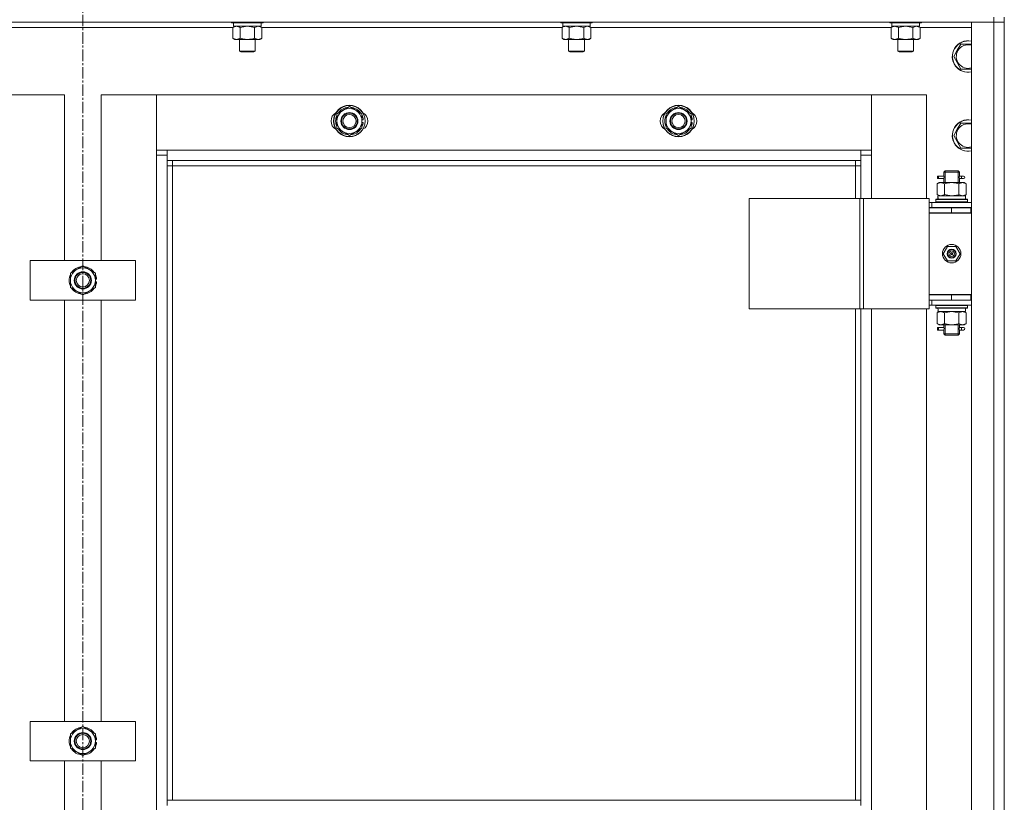
# Model space of a CAD drawing. Units: millimetres. Extents: x 0 to 39516, y -10 to 27300.
# Drawn here: x 7722 to 8470, y 19804 to 20398 of the extents above; entities that cross this region are included whole.
import ezdxf

# ---------------------------------------------------------------- set-up
doc = ezdxf.new("R2010")
doc.units = ezdxf.units.MM
doc.linetypes.add('K5LT_AXLED', pattern=[13.225, 8.725, -1.5, 1.5, -1.5])
doc.linetypes.add('K5LT_THIN', pattern=[0])
for name, color, linetype, true_color in [('OSI', 2, 'Continuous', 0xffff00), ('R', 1, 'Continuous', 0xff0000), ('WELDING', 7, 'Continuous', 0xffffff)]:
    doc.layers.add(name, color=color, linetype=linetype, true_color=true_color)

msp = doc.modelspace()

# ---------------------------------------------------------------- linework, layer by layer
at = {"layer": 'OSI', "color": 30, "linetype": 'K5LT_AXLED', "lineweight": 13, "true_color": 0xff8000}
msp.add_line((7770.21, 22174.14), (7770.21, 17741.14), dxfattribs=at)
at = {"layer": 'R', "color": 7, "linetype": 'K5LT_THIN', "lineweight": 13}
for p, q in [((8462.12, 20400.27), (8462.12, 20396.27)), ((8470.12, 20400.27), (8470.12, 20396.27)), ((8462.12, 20396.27), (7078.12, 20396.27)), ((7884.15, 20392.27), (7656.09, 20392.27)), ((7883.12, 20396.27), (7883.12, 20396.07)), ((7883.12, 20396.07), (7883.29, 20395.77)), ((7895.12, 20396.07), (7883.12, 20396.07)), ((7895.12, 20395.77), (7883.29, 20395.77)), ((7884.15, 20392.42), (7885.62, 20393.27)), ((7884.15, 20392.42), (7884.15, 20384.12)), ((7884.62, 20395.77), (7884.62, 20393.27)), ((7905.62, 20393.27), (7884.62, 20393.27)), ((7889.64, 20392.42), (7889.64, 20384.12)), ((7907.12, 20396.07), (7895.12, 20396.07)), ((7906.95, 20395.77), (7895.12, 20395.77)), ((7900.61, 20392.42), (7900.61, 20384.12)), ((7906.09, 20392.42), (7904.62, 20393.27)), ((7905.62, 20395.77), (7905.62, 20393.27)), ((7906.09, 20392.42), (7906.09, 20384.12)), ((8134.15, 20392.27), (7906.09, 20392.27)), ((7907.12, 20396.07), (7906.95, 20395.77)), ((7907.12, 20396.27), (7907.12, 20396.07)), ((8133.12, 20396.27), (8133.12, 20396.07)), ((8133.12, 20396.07), (8133.29, 20395.77)), ((8145.12, 20396.07), (8133.12, 20396.07)), ((8145.12, 20395.77), (8133.29, 20395.77)), ((8134.15, 20392.42), (8135.62, 20393.27)), ((8134.15, 20392.42), (8134.15, 20384.12)), ((8134.62, 20395.77), (8134.62, 20393.27)), ((8155.62, 20393.27), (8134.62, 20393.27)), ((8139.64, 20392.42), (8139.64, 20384.12)), ((8157.12, 20396.07), (8145.12, 20396.07)), ((8156.95, 20395.77), (8145.12, 20395.77)), ((8150.61, 20392.42), (8150.61, 20384.12)), ((8156.09, 20392.42), (8154.62, 20393.27)), ((8155.62, 20395.77), (8155.62, 20393.27)), ((8156.09, 20392.42), (8156.09, 20384.12)), ((8384.15, 20392.27), (8156.09, 20392.27)), ((8157.12, 20396.07), (8156.95, 20395.77)), ((8157.12, 20396.27), (8157.12, 20396.07)), ((8383.12, 20396.27), (8383.12, 20396.07)), ((8383.12, 20396.07), (8383.29, 20395.77)), ((8395.12, 20396.07), (8383.12, 20396.07)), ((8395.12, 20395.77), (8383.29, 20395.77)), ((8384.15, 20392.42), (8385.62, 20393.27)), ((8384.15, 20392.42), (8384.15, 20384.12)), ((8384.62, 20395.77), (8384.62, 20393.27)), ((8405.62, 20393.27), (8384.62, 20393.27)), ((8389.64, 20392.42), (8389.64, 20384.12)), ((8407.12, 20396.07), (8395.12, 20396.07)), ((8406.95, 20395.77), (8395.12, 20395.77)), ((8400.61, 20392.42), (8400.61, 20384.12)), ((8406.09, 20392.42), (8404.62, 20393.27)), ((8405.62, 20395.77), (8405.62, 20393.27)), ((8406.09, 20392.42), (8406.09, 20384.12)), ((8445.12, 20392.27), (8406.09, 20392.27)), ((8407.12, 20396.07), (8406.95, 20395.77)), ((8407.12, 20396.27), (8407.12, 20396.07)), ((8445.12, 20396.27), (8462.12, 20396.27)), ((8445.12, 18604.27), (8445.12, 20396.27)), ((8470.12, 20396.27), (8462.12, 20396.27)), ((8462.12, 20396.27), (8470.12, 20396.27)), ((8462.12, 18604.27), (8462.12, 20396.27)), ((8470.12, 20396.27), (8470.12, 18604.27)), ((8470.12, 20396.27), (8470.12, 19802.27)), ((7884.15, 20384.12), (7885.62, 20383.27)), ((7895.12, 20383.27), (7885.62, 20383.27)), ((7889.12, 20383.27), (7889.12, 20374.34)), ((7904.62, 20383.27), (7895.12, 20383.27)), ((7901.12, 20383.27), (7901.12, 20374.34)), ((7906.09, 20384.12), (7904.62, 20383.27)), ((8134.15, 20384.12), (8135.62, 20383.27)), ((8145.12, 20383.27), (8135.62, 20383.27)), ((8139.12, 20383.27), (8139.12, 20374.34)), ((8154.62, 20383.27), (8145.12, 20383.27)), ((8151.12, 20383.27), (8151.12, 20374.34)), ((8156.09, 20384.12), (8154.62, 20383.27)), ((8384.15, 20384.12), (8385.62, 20383.27)), ((8395.12, 20383.27), (8385.62, 20383.27)), ((8389.12, 20383.27), (8389.12, 20374.34)), ((8404.62, 20383.27), (8395.12, 20383.27)), ((8401.12, 20383.27), (8401.12, 20374.34)), ((8406.09, 20384.12), (8404.62, 20383.27)), ((8434.39, 20375.02), (8437.14, 20379.77)), ((8437.14, 20379.77), (8445.12, 20379.77)), ((7889.12, 20374.34), (7890.12, 20373.77)), ((7895.12, 20374.34), (7889.12, 20374.34)), ((7895.12, 20373.77), (7890.12, 20373.77)), ((7901.12, 20374.34), (7895.12, 20374.34)), ((7900.12, 20373.77), (7895.12, 20373.77)), ((7901.12, 20374.34), (7900.12, 20373.77)), ((8139.12, 20374.34), (8140.12, 20373.77)), ((8145.12, 20374.34), (8139.12, 20374.34)), ((8145.12, 20373.77), (8140.12, 20373.77)), ((8151.12, 20374.34), (8145.12, 20374.34)), ((8150.12, 20373.77), (8145.12, 20373.77)), ((8151.12, 20374.34), (8150.12, 20373.77)), ((8389.12, 20374.34), (8390.12, 20373.77)), ((8395.12, 20374.34), (8389.12, 20374.34)), ((8395.12, 20373.77), (8390.12, 20373.77)), ((8401.12, 20374.34), (8395.12, 20374.34)), ((8400.12, 20373.77), (8395.12, 20373.77)), ((8401.12, 20374.34), (8400.12, 20373.77)), ((8431.65, 20370.27), (8434.39, 20375.02)), ((8437.14, 20360.77), (8431.65, 20370.27)), ((8445.12, 20360.77), (8437.14, 20360.77)), ((7756.12, 20341.27), (7714.12, 20341.27)), ((7756.12, 20215.27), (7756.12, 20341.27)), ((7826.12, 20341.27), (7784.12, 20341.27)), ((7784.12, 20341.27), (7784.12, 20215.27)), ((8369.12, 20341.27), (7826.12, 20341.27)), ((7826.12, 20341.27), (7826.12, 20299.27)), ((7826.12, 20295.27), (7826.12, 20341.27)), ((8411.12, 20341.27), (8369.12, 20341.27)), ((8369.12, 20341.27), (8369.12, 20295.27)), ((8369.12, 20299.27), (8369.12, 20341.27)), ((8411.12, 20262.52), (8411.12, 20341.27)), ((7963.12, 20326.75), (7972.62, 20332.24)), ((7972.62, 20332.24), (7982.12, 20326.75)), ((8213.12, 20326.75), (8222.62, 20332.24)), ((8222.62, 20332.24), (8232.12, 20326.75)), ((7963.12, 20321.27), (7963.12, 20326.75)), ((7982.12, 20326.75), (7982.12, 20321.27)), ((8213.12, 20321.27), (8213.12, 20326.75)), ((8232.12, 20326.75), (8232.12, 20321.27)), ((7963.12, 20315.78), (7963.12, 20321.27)), ((7972.62, 20310.3), (7963.12, 20315.78)), ((7982.12, 20315.78), (7972.62, 20310.3)), ((7983.07, 20322.28), (7982.12, 20322.28)), ((7982.12, 20321.27), (7982.12, 20315.78)), ((7982.12, 20320.13), (7983.06, 20320.13)), ((7982.12, 20318.97), (7982.87, 20318.97)), ((8213.12, 20315.78), (8213.12, 20321.27)), ((8222.62, 20310.3), (8213.12, 20315.78)), ((8232.12, 20315.78), (8222.62, 20310.3)), ((8233.07, 20322.28), (8232.12, 20322.28)), ((8232.12, 20321.27), (8232.12, 20315.78)), ((8232.12, 20320.13), (8233.06, 20320.13)), ((8232.12, 20318.97), (8232.87, 20318.97)), ((8434.39, 20315.02), (8437.14, 20319.77)), ((8437.14, 20319.77), (8445.12, 20319.77)), ((8431.65, 20310.27), (8434.39, 20315.02)), ((8437.14, 20300.77), (8431.65, 20310.27)), ((8445.12, 20300.77), (8437.14, 20300.77)), ((7826.12, 20299.27), (7834.12, 20299.27)), ((7834.12, 20295.27), (7826.12, 20295.27)), ((7826.12, 18705.27), (7826.12, 20295.27)), ((7834.12, 20299.27), (8361.12, 20299.27)), ((7834.12, 20299.27), (7834.12, 20291.27)), ((8361.12, 20291.27), (8361.12, 20299.27)), ((8361.12, 20299.27), (8369.12, 20299.27)), ((8369.12, 20295.27), (8361.12, 20295.27)), ((8369.12, 20295.27), (8369.12, 20262.52)), ((8361.12, 20291.27), (7834.12, 20291.27)), ((7834.12, 20291.27), (7834.12, 19805.27)), ((7838.12, 20287.27), (7834.12, 20287.27)), ((7838.12, 20291.27), (7838.12, 20287.27)), ((8357.12, 20287.27), (7838.12, 20287.27)), ((7838.12, 20287.27), (7838.12, 19805.27)), ((8357.12, 20287.27), (8357.12, 20291.27)), ((8357.12, 20287.27), (8361.12, 20287.27)), ((8357.12, 20262.52), (8357.12, 20287.27)), ((8361.12, 20262.52), (8361.12, 20291.27)), ((8419.34, 20277.52), (8419.34, 20279.52)), ((8420.12, 20279.52), (8419.34, 20279.52)), ((8420.12, 20279.52), (8420.12, 20277.52)), ((8420.12, 20279.52), (8424.23, 20279.52)), ((8424.23, 20279.52), (8422.34, 20279.52)), ((8424.12, 20282.52), (8425.12, 20283.52)), ((8424.12, 20282.52), (8430.12, 20282.52)), ((8424.12, 20280.02), (8424.12, 20282.52)), ((8425.07, 20282.52), (8425.07, 20283.46)), ((8425.07, 20274.52), (8425.07, 20282.52)), ((8425.12, 20283.52), (8430.12, 20283.52)), ((8430.12, 20283.52), (8435.12, 20283.52)), ((8430.12, 20282.52), (8436.12, 20282.52)), ((8436.12, 20282.52), (8435.12, 20283.52)), ((8435.17, 20282.52), (8435.17, 20283.46)), ((8435.17, 20274.52), (8435.17, 20282.52)), ((8436.02, 20279.52), (8437.82, 20279.52)), ((8436.12, 20280.02), (8436.12, 20282.52)), ((8437.82, 20279.52), (8439.12, 20279.52)), ((8419.15, 20273.67), (8420.62, 20274.52)), ((8419.15, 20273.67), (8419.15, 20265.37)), ((8420.12, 20277.52), (8419.34, 20277.52)), ((8420.12, 20277.52), (8424.23, 20277.52)), ((8420.62, 20274.52), (8421.89, 20274.52)), ((8421.89, 20274.52), (8430.12, 20274.52)), ((8424.23, 20277.52), (8422.34, 20277.52)), ((8424.12, 20274.52), (8424.12, 20277.02)), ((8424.64, 20273.67), (8424.64, 20265.37)), ((8430.12, 20274.52), (8438.35, 20274.52)), ((8435.61, 20273.67), (8435.61, 20265.37)), ((8436.02, 20277.52), (8437.82, 20277.52)), ((8436.12, 20274.52), (8436.12, 20277.02)), ((8437.82, 20277.52), (8439.12, 20277.52)), ((8438.35, 20274.52), (8439.62, 20274.52)), ((8441.09, 20273.67), (8439.62, 20274.52)), ((8441.09, 20273.67), (8441.09, 20265.37)), ((8419.15, 20265.37), (8420.62, 20264.52)), ((8419.67, 20264.52), (8440.62, 20264.52)), ((8441.09, 20265.37), (8439.62, 20264.52)), ((8440.62, 20262.02), (8440.62, 20264.52)), ((8276.24, 20262.52), (8360.45, 20262.52)), ((8276.24, 20178.52), (8276.24, 20262.52)), ((8360.45, 20262.52), (8363.11, 20262.52)), ((8360.45, 20178.52), (8360.45, 20262.52)), ((8363.11, 20262.52), (8413.11, 20262.52)), ((8363.11, 20178.52), (8363.11, 20262.52)), ((8413.11, 20178.52), (8413.11, 20262.52)), ((8415.12, 20259.52), (8413.11, 20259.52)), ((8415.12, 20259.52), (8445.12, 20259.52)), ((8415.12, 20255.52), (8415.12, 20259.52)), ((8418.12, 20261.72), (8418.29, 20262.02)), ((8418.12, 20261.72), (8418.12, 20259.82)), ((8442.12, 20261.72), (8418.12, 20261.72)), ((8442.12, 20259.82), (8418.12, 20259.82)), ((8418.12, 20259.82), (8418.29, 20259.52)), ((8441.95, 20262.02), (8418.29, 20262.02)), ((8419.75, 20263.14), (8419.68, 20262.02)), ((8442.12, 20261.72), (8441.95, 20262.02)), ((8442.12, 20259.82), (8441.95, 20259.52)), ((8442.12, 20261.72), (8442.12, 20259.82)), ((8415.12, 20255.52), (8413.11, 20255.52)), ((8413.12, 20255.27), (8430.12, 20255.27)), ((8413.12, 20251.27), (8413.12, 20255.27)), ((8444.62, 20251.52), (8413.12, 20251.52)), ((8413.12, 20251.52), (8413.12, 20189.52)), ((8413.12, 20251.27), (8430.12, 20251.27)), ((8415.12, 20255.52), (8445.12, 20255.52)), ((8424.12, 20255.27), (8424.12, 20255.52)), ((8425.07, 20255.27), (8425.07, 20255.52)), ((8430.12, 20251.27), (8430.12, 20255.27)), ((8430.12, 20255.27), (8444.62, 20255.27)), ((8430.12, 20251.27), (8444.62, 20251.27)), ((8435.17, 20255.27), (8435.17, 20255.52)), ((8436.12, 20255.27), (8436.12, 20255.52)), ((8444.62, 20251.27), (8444.62, 20255.27)), ((8444.62, 20255.27), (8445.12, 20255.27)), ((8444.62, 20251.27), (8445.12, 20251.27)), ((8423.77, 20220.52), (8426.95, 20226.02)), ((8426.95, 20226.02), (8433.3, 20226.02)), ((8433.3, 20226.02), (8436.47, 20220.52)), ((8426.95, 20215.02), (8423.77, 20220.52)), ((8430.12, 20220.52), (8429.22, 20220.52)), ((8430.12, 20220.52), (8431.02, 20220.52)), ((8436.47, 20220.52), (8433.3, 20215.02)), ((7730.12, 20185.27), (7730.12, 20215.27)), ((7730.12, 20215.27), (7810.12, 20215.27)), ((7760.62, 20205.75), (7770.12, 20211.24)), ((7770.12, 20211.24), (7779.62, 20205.75)), ((7810.12, 20215.27), (7810.12, 20185.27)), ((8433.3, 20215.02), (8426.95, 20215.02)), ((7760.62, 20200.27), (7760.62, 20205.75)), ((7779.62, 20205.75), (7779.62, 20200.27)), ((7760.62, 20194.78), (7760.62, 20200.27)), ((7780.57, 20201.28), (7779.62, 20201.28)), ((7779.62, 20200.27), (7779.62, 20194.78)), ((7779.62, 20199.13), (7780.56, 20199.13)), ((7779.62, 20197.97), (7780.37, 20197.97)), ((7770.12, 20189.3), (7760.62, 20194.78)), ((7779.62, 20194.78), (7770.12, 20189.3)), ((8445.12, 20189.52), (8413.12, 20189.52)), ((8413.12, 20189.27), (8413.12, 20185.27)), ((8430.12, 20189.27), (8413.12, 20189.27)), ((8424.12, 20189.27), (8424.12, 20189.52)), ((8444.62, 20189.27), (8430.12, 20189.27)), ((8430.12, 20189.27), (8430.12, 20185.27)), ((8436.12, 20189.27), (8436.12, 20189.52)), ((8445.12, 20189.27), (8444.62, 20189.27)), ((8444.62, 20189.27), (8444.62, 20185.27)), ((7810.12, 20185.27), (7730.12, 20185.27)), ((7756.12, 19865.27), (7756.12, 20185.27)), ((7784.12, 20185.27), (7784.12, 19865.27)), ((8413.11, 20185.52), (8413.12, 20185.52)), ((8413.11, 20181.52), (8415.12, 20181.52)), ((8430.12, 20185.27), (8413.12, 20185.27)), ((8415.12, 20185.27), (8415.12, 20181.52)), ((8445.12, 20181.52), (8415.12, 20181.52)), ((8418.12, 20181.22), (8418.29, 20181.52)), ((8418.12, 20181.22), (8418.12, 20179.32)), ((8442.12, 20181.22), (8418.12, 20181.22)), ((8444.62, 20185.27), (8430.12, 20185.27)), ((8442.12, 20181.22), (8441.95, 20181.52)), ((8442.12, 20181.22), (8442.12, 20179.32)), ((8445.12, 20185.27), (8444.62, 20185.27)), ((8276.24, 20178.52), (8360.45, 20178.52)), ((8357.12, 19805.27), (8357.12, 20178.52)), ((8360.45, 20178.52), (8363.11, 20178.52)), ((8361.12, 19805.27), (8361.12, 20178.52)), ((8363.11, 20178.52), (8413.11, 20178.52)), ((8369.12, 20178.52), (8369.12, 19542.52)), ((8411.12, 19542.52), (8411.12, 20178.52)), ((8442.12, 20179.32), (8418.12, 20179.32)), ((8418.12, 20179.32), (8418.29, 20179.02)), ((8441.95, 20179.02), (8418.29, 20179.02)), ((8419.15, 20175.67), (8420.62, 20176.52)), ((8419.15, 20167.37), (8419.15, 20175.67)), ((8419.67, 20176.52), (8419.75, 20177.89)), ((8419.67, 20176.52), (8419.88, 20176.52)), ((8440.62, 20176.52), (8419.88, 20176.52)), ((8424.64, 20167.37), (8424.64, 20175.67)), ((8435.61, 20167.37), (8435.61, 20175.67)), ((8441.09, 20175.67), (8439.62, 20176.52)), ((8440.62, 20179.02), (8440.62, 20176.52)), ((8441.09, 20167.37), (8441.09, 20175.67)), ((8442.12, 20179.32), (8441.95, 20179.02)), ((8419.15, 20167.37), (8420.62, 20166.52)), ((8421.89, 20166.52), (8420.62, 20166.52)), ((8430.12, 20166.52), (8421.89, 20166.52)), ((8424.12, 20165.02), (8424.12, 20166.52)), ((8425.07, 20159.52), (8425.07, 20166.52)), ((8438.35, 20166.52), (8430.12, 20166.52)), ((8435.17, 20159.52), (8435.17, 20166.52)), ((8436.12, 20165.02), (8436.12, 20166.52)), ((8439.62, 20166.52), (8438.35, 20166.52)), ((8441.09, 20167.37), (8439.62, 20166.52)), ((8419.34, 20162.52), (8419.34, 20164.52)), ((8420.12, 20164.52), (8419.34, 20164.52)), ((8420.12, 20162.52), (8419.34, 20162.52)), ((8420.12, 20164.52), (8420.12, 20162.52)), ((8420.12, 20164.52), (8424.23, 20164.52)), ((8420.12, 20162.52), (8424.23, 20162.52)), ((8424.23, 20164.52), (8422.34, 20164.52)), ((8424.23, 20162.52), (8422.34, 20162.52)), ((8424.12, 20159.52), (8424.12, 20162.02)), ((8424.12, 20159.52), (8425.12, 20158.52)), ((8424.12, 20159.52), (8430.12, 20159.52)), ((8425.07, 20159.52), (8425.07, 20158.57)), ((8430.12, 20159.52), (8436.12, 20159.52)), ((8436.12, 20159.52), (8435.12, 20158.52)), ((8435.17, 20159.52), (8435.17, 20158.57)), ((8436.02, 20164.52), (8437.82, 20164.52)), ((8436.02, 20162.52), (8437.82, 20162.52)), ((8436.12, 20159.52), (8436.12, 20162.02)), ((8437.82, 20164.52), (8439.12, 20164.52)), ((8437.82, 20162.52), (8439.12, 20162.52)), ((8425.12, 20158.52), (8430.12, 20158.52)), ((8430.12, 20158.52), (8435.12, 20158.52)), ((7730.12, 19835.27), (7730.12, 19865.27)), ((7730.12, 19865.27), (7810.12, 19865.27)), ((7760.62, 19855.75), (7770.12, 19861.24)), ((7770.12, 19861.24), (7779.62, 19855.75)), ((7810.12, 19865.27), (7810.12, 19835.27)), ((7760.62, 19850.27), (7760.62, 19855.75)), ((7779.62, 19855.75), (7779.62, 19850.27)), ((7760.62, 19844.78), (7760.62, 19850.27)), ((7770.12, 19839.3), (7760.62, 19844.78)), ((7779.62, 19844.78), (7770.12, 19839.3)), ((7780.57, 19851.28), (7779.62, 19851.28)), ((7779.62, 19850.27), (7779.62, 19844.78)), ((7779.62, 19849.13), (7780.56, 19849.13)), ((7779.62, 19847.97), (7780.37, 19847.97)), ((7810.12, 19835.27), (7730.12, 19835.27)), ((7756.12, 19515.27), (7756.12, 19835.27)), ((7784.12, 19835.27), (7784.12, 19515.27)), ((7834.12, 19805.27), (8361.12, 19805.27)), ((7834.12, 19805.27), (7834.12, 19801.27)), ((8361.12, 19805.27), (8361.12, 19801.27))]:
    msp.add_line(p, q, dxfattribs=at)
for centre, radius in [((7972.62, 20321.27), 12), ((7972.62, 20321.27), 11.83), ((8222.62, 20321.27), 12), ((8222.62, 20321.27), 11.83), ((7972.62, 20321.27), 6.5), ((7972.62, 20321.27), 6), ((7972.62, 20321.27), 5), ((8222.62, 20321.27), 6.5), ((8222.62, 20321.27), 6), ((8222.62, 20321.27), 5), ((8430.12, 20220.52), 7), ((8430.12, 20220.52), 3.49), ((8430.12, 20220.52), 3.25), ((8430.12, 20220.52), 2.1), ((7770.12, 20200.27), 6.5), ((7770.12, 20200.27), 6), ((7770.12, 20200.27), 5), ((7770.12, 19850.27), 6.5), ((7770.12, 19850.27), 6), ((7770.12, 19850.27), 5)]:
    msp.add_circle(centre, radius, dxfattribs=at)
for centre, radius, start, end in [((8442.62, 20370.27), 12, 150, 282.0247), ((8442.62, 20370.27), 11.83, 150, 282.20349), ((8442.62, 20370.27), 12, 77.9753, 150), ((8442.62, 20370.27), 11.83, 77.79651, 150), ((8442.62, 20370.27), 8.97, 73.8216, 150), ((8442.62, 20370.27), 8.97, 150, 286.1784), ((7972.62, 20321.27), 9.5, 0, 180), ((7972.62, 20321.27), 10.5, 94.79123, 145.20877), ((7972.62, 20321.27), 10.5, 34.79125, 85.20877), ((8222.62, 20321.27), 9.5, 0, 180), ((8222.62, 20321.27), 10.5, 94.79123, 145.20877), ((8222.62, 20321.27), 10.5, 34.79125, 85.20877), ((7965.62, 20321.27), 7, 117.99456, 242.00544), ((7972.62, 20321.27), 10.5, 154.79123, 205.20877), ((7972.62, 20321.27), 10.5, 5.53239, 25.20877), ((7979.62, 20321.27), 7, 297.99456, 62.00544), ((8215.62, 20321.27), 7, 117.99456, 242.00544), ((8222.62, 20321.27), 10.5, 154.79123, 205.20877), ((8222.62, 20321.27), 10.5, 5.53239, 25.20877), ((8229.62, 20321.27), 7, 297.99456, 62.00544), ((7972.62, 20321.27), 9.5, 180, 0), ((7972.62, 20321.27), 10.5, 334.79123, 347.35895), ((7972.62, 20321.27), 10.5, 347.35895, 353.81052), ((8222.62, 20321.27), 9.5, 180, 0), ((8222.62, 20321.27), 10.5, 334.79123, 347.35895), ((8222.62, 20321.27), 10.5, 347.35895, 353.81052), ((8442.62, 20310.27), 12, 150, 282.0247), ((8442.62, 20310.27), 11.83, 150, 282.20349), ((8442.62, 20310.27), 12, 77.9753, 150), ((8442.62, 20310.27), 11.83, 77.79651, 150), ((8442.62, 20310.27), 8.97, 73.8216, 150), ((7972.62, 20321.27), 10.5, 214.79123, 265.20875), ((7972.62, 20321.27), 10.5, 274.79123, 325.20877), ((8222.62, 20321.27), 10.5, 214.79123, 265.20875), ((8222.62, 20321.27), 10.5, 274.79123, 325.20877), ((8442.62, 20310.27), 8.97, 150, 286.1784), ((8439.12, 20278.52), 1, 270, 90), ((8430.12, 20220.52), 3.19, 0, 180), ((8430.12, 20220.52), 3.19, 180, 0), ((8430.12, 20220.52), 0.9, 0, 180), ((8430.12, 20220.52), 0.9, 180, 0), ((7770.12, 20200.27), 10.5, 154.79123, 205.20877), ((7770.12, 20200.27), 9.5, 0, 180), ((7770.12, 20200.27), 10.5, 94.79123, 145.20877), ((7770.12, 20200.27), 10.5, 34.79125, 85.20877), ((7770.12, 20200.27), 10.5, 5.53239, 25.20877), ((7770.12, 20200.27), 9.5, 180, 0), ((7770.12, 20200.27), 10.5, 334.79123, 347.35895), ((7770.12, 20200.27), 10.5, 347.35895, 353.81052), ((7770.12, 20200.27), 10.5, 214.79123, 265.20875), ((7770.12, 20200.27), 10.5, 274.79123, 325.20877), ((8424.12, 20193.27), 8, 207.95319, 210), ((8424.12, 20193.27), 4, 249.63587, 270), ((8439.12, 20163.52), 1, 270, 90), ((7770.12, 19850.27), 9.5, 0, 180), ((7770.12, 19850.27), 10.5, 94.79123, 145.20877), ((7770.12, 19850.27), 10.5, 34.79125, 85.20877), ((7770.12, 19850.27), 10.5, 154.79123, 205.20877), ((7770.12, 19850.27), 10.5, 5.53239, 25.20877), ((7770.12, 19850.27), 9.5, 180, 0), ((7770.12, 19850.27), 10.5, 334.79123, 347.35895), ((7770.12, 19850.27), 10.5, 347.35895, 353.81052), ((7770.12, 19850.27), 10.5, 214.79123, 265.20875), ((7770.12, 19850.27), 10.5, 274.79123, 325.20877)]:
    msp.add_arc(centre, radius, start, end, dxfattribs=at)
for centre, major_axis, ratio, start_param, end_param in [((8437.82, 20278.52), (0, 1), 0.301552, 0, 3.141593), ((8430.12, 20266.69), (0, 22.52), 0.466308, 1.667355, 1.779747), ((8430.12, 20181.44), (0, -22.52), 0.466308, -1.46277, -1.350168), ((8437.82, 20163.52), (0, 1), 0.301552, 0, 3.141593)]:
    msp.add_ellipse(centre, major_axis=major_axis, ratio=ratio, start_param=start_param, end_param=end_param, dxfattribs=at)
at = {"layer": 'WELDING', "color": 7, "linetype": 'K5LT_THIN', "lineweight": 13}
for p, q in [((7889.71, 20392.44), (7889.64, 20392.42)), ((7895.12, 20393.27), (7889.71, 20392.44)), ((7900.61, 20392.42), (7895.12, 20393.27)), ((7900.63, 20392.43), (7900.61, 20392.42)), ((7903.35, 20393.27), (7900.63, 20392.43)), ((8139.71, 20392.44), (8139.64, 20392.42)), ((8145.12, 20393.27), (8139.71, 20392.44)), ((8150.61, 20392.42), (8145.12, 20393.27)), ((8150.63, 20392.43), (8150.61, 20392.42)), ((8153.35, 20393.27), (8150.63, 20392.43)), ((8156.09, 20392.42), (8153.35, 20393.27)), ((8389.71, 20392.44), (8389.64, 20392.42)), ((8395.12, 20393.27), (8389.71, 20392.44)), ((8400.61, 20392.42), (8395.12, 20393.27)), ((8400.63, 20392.43), (8400.61, 20392.42)), ((8403.35, 20393.27), (8400.63, 20392.43)), ((8424.31, 20278.52), (8424.13, 20279.96)), ((8424.13, 20279.96), (8424.2, 20279.66)), ((8424.2, 20279.66), (8424.23, 20279.52)), ((8424.29, 20278.01), (8424.31, 20278.52)), ((8435.95, 20279.02), (8435.93, 20278.52)), ((8435.93, 20278.52), (8436.11, 20277.07)), ((8436.12, 20280), (8435.95, 20279.02)), ((8436.02, 20279.52), (8436.12, 20280)), ((8424.13, 20277.04), (8424.29, 20278.01)), ((8424.23, 20277.52), (8424.13, 20277.04)), ((8436.04, 20277.37), (8436.02, 20277.52)), ((8436.11, 20277.07), (8436.04, 20277.37)), ((8424.64, 20265.37), (8430.12, 20264.52)), ((8430.12, 20264.52), (8435.53, 20265.34)), ((8435.53, 20265.34), (8435.61, 20265.37)), ((8424.74, 20175.7), (8424.64, 20175.67)), ((8430.12, 20176.52), (8424.74, 20175.7)), ((8435.61, 20175.67), (8430.12, 20176.52)), ((8424.31, 20163.52), (8424.13, 20164.96)), ((8424.13, 20164.96), (8424.2, 20164.66)), ((8424.13, 20162.04), (8424.29, 20163.01)), ((8424.23, 20162.52), (8424.13, 20162.04)), ((8424.2, 20164.66), (8424.23, 20164.52)), ((8424.29, 20163.01), (8424.31, 20163.52)), ((8435.95, 20164.02), (8435.93, 20163.52)), ((8435.93, 20163.52), (8436.11, 20162.07)), ((8436.12, 20165), (8435.95, 20164.02)), ((8436.02, 20164.52), (8436.12, 20165)), ((8436.04, 20162.37), (8436.02, 20162.52)), ((8436.11, 20162.07), (8436.04, 20162.37))]:
    msp.add_line(p, q, dxfattribs=at)
for points, knots in [([(7886.89, 20393.27), (7886.77, 20393.27), (7886.52, 20393.26), (7886.15, 20393.2), (7885.78, 20393.12), (7885.32, 20392.98), (7884.78, 20392.76), (7884.35, 20392.54), (7884.15, 20392.42)], [0, 0, 0, 0, 1.192024, 2.404251, 3.60809, 4.765234, 6.955738, 9, 9, 9, 9]), ([(7889.64, 20392.42), (7889.35, 20392.58), (7888.91, 20392.81), (7888.35, 20393.02), (7887.97, 20393.13), (7887.61, 20393.21), (7887.25, 20393.26), (7887.01, 20393.27), (7886.89, 20393.27)], [0, 0, 0, 0, 2.905563, 4.375924, 5.511195, 6.679161, 7.850161, 9, 9, 9, 9]), ([(7906.09, 20392.42), (7905.8, 20392.58), (7905.37, 20392.81), (7904.81, 20393.02), (7904.42, 20393.13), (7904.06, 20393.21), (7903.7, 20393.26), (7903.47, 20393.27), (7903.35, 20393.27)], [0, 0, 0, 0, 2.905563, 4.375924, 5.511195, 6.679161, 7.850161, 9, 9, 9, 9]), ([(8136.89, 20393.27), (8136.77, 20393.27), (8136.52, 20393.26), (8136.15, 20393.2), (8135.78, 20393.12), (8135.32, 20392.98), (8134.78, 20392.76), (8134.35, 20392.54), (8134.15, 20392.42)], [0, 0, 0, 0, 1.192024, 2.404251, 3.60809, 4.765234, 6.955738, 9, 9, 9, 9]), ([(8139.64, 20392.42), (8139.35, 20392.58), (8138.91, 20392.81), (8138.35, 20393.02), (8137.97, 20393.13), (8137.61, 20393.21), (8137.25, 20393.26), (8137.01, 20393.27), (8136.89, 20393.27)], [0, 0, 0, 0, 2.905563, 4.375924, 5.511195, 6.679161, 7.850161, 9, 9, 9, 9]), ([(8386.89, 20393.27), (8386.77, 20393.27), (8386.52, 20393.26), (8386.15, 20393.2), (8385.78, 20393.12), (8385.32, 20392.98), (8384.78, 20392.76), (8384.35, 20392.54), (8384.15, 20392.42)], [0, 0, 0, 0, 1.192024, 2.404251, 3.60809, 4.765234, 6.955738, 9, 9, 9, 9]), ([(8389.64, 20392.42), (8389.35, 20392.58), (8388.91, 20392.81), (8388.35, 20393.02), (8387.97, 20393.13), (8387.61, 20393.21), (8387.25, 20393.26), (8387.01, 20393.27), (8386.89, 20393.27)], [0, 0, 0, 0, 2.905563, 4.375924, 5.511195, 6.679161, 7.850161, 9, 9, 9, 9]), ([(8406.09, 20392.42), (8405.8, 20392.58), (8405.37, 20392.81), (8404.81, 20393.02), (8404.42, 20393.13), (8404.06, 20393.21), (8403.7, 20393.26), (8403.47, 20393.27), (8403.35, 20393.27)], [0, 0, 0, 0, 2.905563, 4.375924, 5.511195, 6.679161, 7.850161, 9, 9, 9, 9]), ([(7884.15, 20384.12), (7884.47, 20383.93), (7884.94, 20383.69), (7885.52, 20383.49), (7885.86, 20383.39), (7886.16, 20383.33), (7886.47, 20383.28), (7886.77, 20383.26), (7887.08, 20383.27), (7887.38, 20383.29), (7887.72, 20383.34), (7888.13, 20383.44), (7888.79, 20383.67), (7889.3, 20383.92), (7889.64, 20384.12)], [0, 0, 0, 0, 2.72415, 3.912285, 4.716446, 5.530362, 6.353984, 7.180289, 7.997717, 8.810544, 9.605533, 10.761675, 12.184093, 15, 15, 15, 15]), ([(7889.64, 20384.12), (7890.13, 20383.97), (7890.99, 20383.75), (7892.09, 20383.53), (7892.99, 20383.4), (7893.79, 20383.31), (7894.52, 20383.27), (7894.96, 20383.27), (7895.12, 20383.27)], [0, 0, 0, 0, 2.494996, 4.309231, 5.453284, 6.859164, 8.206766, 9, 9, 9, 9]), ([(7895.12, 20383.27), (7895.44, 20383.27), (7895.98, 20383.28), (7896.75, 20383.34), (7897.31, 20383.41), (7898.12, 20383.53), (7899.19, 20383.73), (7900.13, 20383.98), (7900.61, 20384.12)], [0, 0, 0, 0, 1.548206, 2.616755, 3.724998, 4.291764, 6.613357, 9, 9, 9, 9]), ([(7900.61, 20384.12), (7900.93, 20383.93), (7901.4, 20383.69), (7901.97, 20383.49), (7902.32, 20383.39), (7902.62, 20383.33), (7902.92, 20383.28), (7903.23, 20383.26), (7903.53, 20383.27), (7903.83, 20383.29), (7904.17, 20383.34), (7904.59, 20383.44), (7905.25, 20383.67), (7905.76, 20383.92), (7906.09, 20384.12)], [0, 0, 0, 0, 2.72415, 3.912285, 4.716446, 5.530362, 6.353984, 7.180289, 7.997717, 8.810544, 9.605533, 10.761675, 12.184093, 15, 15, 15, 15]), ([(8134.15, 20384.12), (8134.47, 20383.93), (8134.94, 20383.69), (8135.52, 20383.49), (8135.86, 20383.39), (8136.16, 20383.33), (8136.47, 20383.28), (8136.77, 20383.26), (8137.08, 20383.27), (8137.38, 20383.29), (8137.72, 20383.34), (8138.13, 20383.44), (8138.79, 20383.67), (8139.3, 20383.92), (8139.64, 20384.12)], [0, 0, 0, 0, 2.72415, 3.912285, 4.716446, 5.530362, 6.353984, 7.180289, 7.997717, 8.810544, 9.605533, 10.761675, 12.184093, 15, 15, 15, 15]), ([(8139.64, 20384.12), (8140.13, 20383.97), (8140.99, 20383.75), (8142.09, 20383.53), (8142.99, 20383.4), (8143.79, 20383.31), (8144.52, 20383.27), (8144.96, 20383.27), (8145.12, 20383.27)], [0, 0, 0, 0, 2.494996, 4.309231, 5.453284, 6.859164, 8.206766, 9, 9, 9, 9]), ([(8145.12, 20383.27), (8145.44, 20383.27), (8145.98, 20383.28), (8146.75, 20383.34), (8147.31, 20383.41), (8148.12, 20383.53), (8149.19, 20383.73), (8150.13, 20383.98), (8150.61, 20384.12)], [0, 0, 0, 0, 1.548206, 2.616755, 3.724998, 4.291764, 6.613357, 9, 9, 9, 9]), ([(8150.61, 20384.12), (8150.93, 20383.93), (8151.4, 20383.69), (8151.97, 20383.49), (8152.32, 20383.39), (8152.62, 20383.33), (8152.92, 20383.28), (8153.23, 20383.26), (8153.53, 20383.27), (8153.83, 20383.29), (8154.17, 20383.34), (8154.59, 20383.44), (8155.25, 20383.67), (8155.76, 20383.92), (8156.09, 20384.12)], [0, 0, 0, 0, 2.72415, 3.912285, 4.716446, 5.530362, 6.353984, 7.180289, 7.997717, 8.810544, 9.605533, 10.761675, 12.184093, 15, 15, 15, 15]), ([(8384.15, 20384.12), (8384.47, 20383.93), (8384.94, 20383.69), (8385.52, 20383.49), (8385.86, 20383.39), (8386.16, 20383.33), (8386.47, 20383.28), (8386.77, 20383.26), (8387.08, 20383.27), (8387.38, 20383.29), (8387.72, 20383.34), (8388.13, 20383.44), (8388.79, 20383.67), (8389.3, 20383.92), (8389.64, 20384.12)], [0, 0, 0, 0, 2.72415, 3.912285, 4.716446, 5.530362, 6.353984, 7.180289, 7.997717, 8.810544, 9.605533, 10.761675, 12.184093, 15, 15, 15, 15]), ([(8389.64, 20384.12), (8390.13, 20383.97), (8390.99, 20383.75), (8392.09, 20383.53), (8392.99, 20383.4), (8393.79, 20383.31), (8394.52, 20383.27), (8394.96, 20383.27), (8395.12, 20383.27)], [0, 0, 0, 0, 2.494996, 4.309231, 5.453284, 6.859164, 8.206766, 9, 9, 9, 9]), ([(8395.12, 20383.27), (8395.44, 20383.27), (8395.98, 20383.28), (8396.75, 20383.34), (8397.31, 20383.41), (8398.12, 20383.53), (8399.19, 20383.73), (8400.13, 20383.98), (8400.61, 20384.12)], [0, 0, 0, 0, 1.548206, 2.616755, 3.724998, 4.291764, 6.613357, 9, 9, 9, 9]), ([(8400.61, 20384.12), (8400.93, 20383.93), (8401.4, 20383.69), (8401.97, 20383.49), (8402.32, 20383.39), (8402.62, 20383.33), (8402.92, 20383.28), (8403.23, 20383.26), (8403.53, 20383.27), (8403.83, 20383.29), (8404.17, 20383.34), (8404.59, 20383.44), (8405.25, 20383.67), (8405.76, 20383.92), (8406.09, 20384.12)], [0, 0, 0, 0, 2.72415, 3.912285, 4.716446, 5.530362, 6.353984, 7.180289, 7.997717, 8.810544, 9.605533, 10.761675, 12.184093, 15, 15, 15, 15]), ([(8421.89, 20274.52), (8421.77, 20274.52), (8421.52, 20274.51), (8421.15, 20274.45), (8420.78, 20274.37), (8420.32, 20274.23), (8419.78, 20274.01), (8419.35, 20273.79), (8419.15, 20273.67)], [0, 0, 0, 0, 1.192024, 2.404251, 3.60809, 4.765234, 6.955738, 9, 9, 9, 9]), ([(8424.64, 20273.67), (8424.35, 20273.83), (8423.91, 20274.06), (8423.35, 20274.27), (8422.97, 20274.38), (8422.61, 20274.46), (8422.25, 20274.51), (8422.01, 20274.52), (8421.89, 20274.52)], [0, 0, 0, 0, 2.905563, 4.375924, 5.511195, 6.679161, 7.850161, 9, 9, 9, 9]), ([(8430.12, 20274.52), (8429.8, 20274.52), (8429.26, 20274.5), (8428.49, 20274.44), (8427.93, 20274.38), (8427.12, 20274.26), (8426.05, 20274.05), (8425.11, 20273.81), (8424.64, 20273.67)], [0, 0, 0, 0, 1.548206, 2.616755, 3.724998, 4.291764, 6.613357, 9, 9, 9, 9]), ([(8435.61, 20273.67), (8435.11, 20273.81), (8434.25, 20274.03), (8433.15, 20274.25), (8432.26, 20274.39), (8431.46, 20274.47), (8430.73, 20274.51), (8430.28, 20274.52), (8430.12, 20274.52)], [0, 0, 0, 0, 2.494996, 4.309231, 5.453284, 6.859164, 8.206766, 9, 9, 9, 9]), ([(8438.35, 20274.52), (8438.22, 20274.52), (8437.97, 20274.51), (8437.6, 20274.45), (8437.24, 20274.37), (8436.77, 20274.23), (8436.23, 20274.01), (8435.81, 20273.79), (8435.61, 20273.67)], [0, 0, 0, 0, 1.192024, 2.404251, 3.60809, 4.765234, 6.955738, 9, 9, 9, 9]), ([(8441.09, 20273.67), (8440.8, 20273.83), (8440.37, 20274.06), (8439.81, 20274.27), (8439.42, 20274.38), (8439.06, 20274.46), (8438.7, 20274.51), (8438.47, 20274.52), (8438.35, 20274.52)], [0, 0, 0, 0, 2.905563, 4.375924, 5.511195, 6.679161, 7.850161, 9, 9, 9, 9]), ([(8419.15, 20265.37), (8419.47, 20265.18), (8419.94, 20264.94), (8420.52, 20264.74), (8420.86, 20264.64), (8421.16, 20264.58), (8421.47, 20264.53), (8421.77, 20264.51), (8422.08, 20264.52), (8422.38, 20264.54), (8422.72, 20264.59), (8423.13, 20264.69), (8423.79, 20264.92), (8424.3, 20265.17), (8424.64, 20265.37)], [0, 0, 0, 0, 2.72415, 3.912285, 4.716446, 5.530362, 6.353984, 7.180289, 7.997717, 8.810544, 9.605533, 10.761675, 12.184093, 15, 15, 15, 15]), ([(8435.61, 20265.37), (8435.93, 20265.18), (8436.4, 20264.94), (8436.97, 20264.74), (8437.32, 20264.64), (8437.62, 20264.58), (8437.92, 20264.53), (8438.23, 20264.51), (8438.53, 20264.52), (8438.83, 20264.54), (8439.17, 20264.59), (8439.59, 20264.69), (8440.25, 20264.92), (8440.76, 20265.17), (8441.09, 20265.37)], [0, 0, 0, 0, 2.72415, 3.912285, 4.716446, 5.530362, 6.353984, 7.180289, 7.997717, 8.810544, 9.605533, 10.761675, 12.184093, 15, 15, 15, 15]), ([(8421.89, 20176.52), (8421.73, 20176.52), (8421.46, 20176.5), (8421.08, 20176.44), (8420.8, 20176.38), (8420.39, 20176.26), (8419.86, 20176.05), (8419.39, 20175.81), (8419.15, 20175.67)], [0, 0, 0, 0, 1.548206, 2.616755, 3.724998, 4.291764, 6.613357, 9, 9, 9, 9]), ([(8424.64, 20175.67), (8424.39, 20175.81), (8423.96, 20176.03), (8423.35, 20176.28), (8422.85, 20176.42), (8422.37, 20176.5), (8422.06, 20176.52), (8421.89, 20176.52)], [0, 0, 0, 0, 2.217775, 3.830428, 5.353122, 6.582558, 8, 8, 8, 8]), ([(8441.09, 20175.67), (8440.77, 20175.85), (8440.3, 20176.09), (8439.72, 20176.3), (8439.38, 20176.39), (8439.08, 20176.46), (8438.77, 20176.5), (8438.47, 20176.52), (8438.16, 20176.52), (8437.86, 20176.49), (8437.52, 20176.44), (8437.11, 20176.34), (8436.45, 20176.12), (8435.94, 20175.86), (8435.61, 20175.67)], [0, 0, 0, 0, 2.72415, 3.912285, 4.716446, 5.530362, 6.353984, 7.180289, 7.997717, 8.810544, 9.605533, 10.761675, 12.184093, 15, 15, 15, 15]), ([(8419.15, 20167.37), (8419.44, 20167.2), (8419.88, 20166.98), (8420.44, 20166.76), (8420.82, 20166.65), (8421.18, 20166.57), (8421.54, 20166.53), (8421.78, 20166.52), (8421.89, 20166.52)], [0, 0, 0, 0, 2.905563, 4.375924, 5.511195, 6.679161, 7.850161, 9, 9, 9, 9]), ([(8421.89, 20166.52), (8422.02, 20166.52), (8422.27, 20166.53), (8422.64, 20166.58), (8423, 20166.66), (8423.47, 20166.8), (8424.01, 20167.02), (8424.43, 20167.25), (8424.64, 20167.37)], [0, 0, 0, 0, 1.192024, 2.404251, 3.60809, 4.765234, 6.955738, 9, 9, 9, 9]), ([(8424.64, 20167.37), (8425.21, 20167.2), (8426.09, 20166.98), (8427.21, 20166.76), (8427.98, 20166.65), (8428.69, 20166.57), (8429.41, 20166.53), (8429.88, 20166.52), (8430.12, 20166.52)], [0, 0, 0, 0, 2.905563, 4.375924, 5.511195, 6.679161, 7.850161, 9, 9, 9, 9]), ([(8430.12, 20166.52), (8430.37, 20166.52), (8430.87, 20166.53), (8431.61, 20166.58), (8432.34, 20166.66), (8433.27, 20166.8), (8434.35, 20167.02), (8435.2, 20167.25), (8435.61, 20167.37)], [0, 0, 0, 0, 1.192024, 2.404251, 3.60809, 4.765234, 6.955738, 9, 9, 9, 9]), ([(8435.61, 20167.37), (8435.89, 20167.2), (8436.33, 20166.98), (8436.89, 20166.76), (8437.28, 20166.65), (8437.63, 20166.57), (8437.99, 20166.53), (8438.23, 20166.52), (8438.35, 20166.52)], [0, 0, 0, 0, 2.905563, 4.375924, 5.511195, 6.679161, 7.850161, 9, 9, 9, 9]), ([(8438.35, 20166.52), (8438.47, 20166.52), (8438.72, 20166.53), (8439.09, 20166.58), (8439.46, 20166.66), (8439.92, 20166.8), (8440.46, 20167.02), (8440.89, 20167.25), (8441.09, 20167.37)], [0, 0, 0, 0, 1.192024, 2.404251, 3.60809, 4.765234, 6.955738, 9, 9, 9, 9])]:
    msp.add_open_spline(points, degree=3, knots=knots, dxfattribs=at)

doc.saveas('drawing.dxf')
